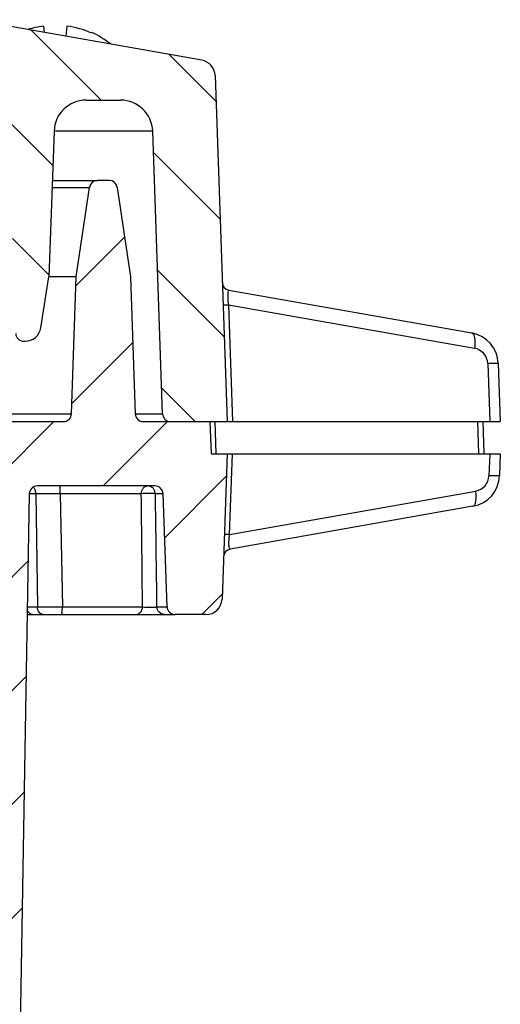
# Model space of a CAD drawing. Units: millimetres. Extents: x 9 to 413, y 1 to 290.
# Drawn here: x 98 to 104, y 134 to 146 of the extents above; entities that cross this region are included whole.
import ezdxf

# ---------------------------------------------------------------- set-up
doc = ezdxf.new("R2010")
doc.units = ezdxf.units.MM
doc.header["$LTSCALE"] = 23.1
doc.layers.get('0').update_dxf_attribs({"linetype": 'CONTINUOUS'})
doc.layers.add('AXIS', color=7, linetype='CONTINUOUS')
doc.layers.add('EDGE_FEAT', color=7, linetype='CONTINUOUS')

msp = doc.modelspace()

# ---------------------------------------------------------------- hatches: boundary and pattern name
at = {"linetype": 'CONTINUOUS'}
h = msp.add_hatch(dxfattribs=at)
h.set_pattern_fill('default__2', color=2, angle=135, style=0, pattern_type=0)
h.set_pattern_definition([(135, (0, 0), (-0.7071067812, -0.7071067812), [])])
edge = h.paths.add_edge_path()
edge.add_line((97.7878205261, 146.2481398193), (49.0276822596, 146.2481398193))
edge.add_arc((97.7878205261, 146.0481398193), 0.2, 80, 90)
edge.add_line((100.6644088097, 145.7440050149), (97.8225501616, 146.2451013699))
edge.add_arc((100.6296791741, 145.5470434643), 0.2, 2, 80)
edge.add_line((100.8295573395, 145.5540233636), (100.9799221062, 141.2481398193))
edge.add_line((100.2760033483, 141.2481398193), (100.9799221062, 141.2481398193))
edge.add_arc((100.2760033483, 141.3481398193), 0.1, 182, 270)
edge.add_line((100.1760642656, 141.3446498696), (100.0532322137, 144.862099618))
edge.add_arc((99.6534758829, 144.8481398193), 0.4, 2, 90)
edge.add_line((99.2260269028, 145.2481398193), (99.6534758829, 145.2481398193))
edge.add_arc((99.2260269028, 144.8481398193), 0.4, 90, 178)
edge.add_line((98.8262705719, 144.862099618), (98.7629086817, 143.0476524809))
edge.add_line((98.6619329704, 142.4165423039), (98.7629086817, 143.0476524809))
edge.add_arc((98.4644447504, 142.4481398193), 0.2, 270, 350.9098927695)
edge.add_line((98.4480667327, 142.2481398193), (98.4644447504, 142.2481398193))
edge.add_arc((98.4480667327, 142.3481398193), 0.1, 182, 270)
edge.add_line((98.34812765, 142.3446498696), (98.2431215981, 145.3516297689))
edge.add_arc((98.1431825153, 145.3481398193), 0.1, 2, 90)
edge.add_line((48.6723202703, 145.4481398193), (98.1431825153, 145.4481398193))
edge.add_arc((48.6723202703, 145.3481398193), 0.1, 90, 178)
edge.add_line((48.4673751357, 142.3446498696), (48.5723811876, 145.3516297689))
edge.add_arc((48.367436053, 142.3481398193), 0.1, 270, 358)
edge.add_line((48.3510580352, 142.2481398193), (48.367436053, 142.2481398193))
edge.add_arc((48.3510580352, 142.4481398193), 0.2, 189.0901072305, 270)
edge.add_line((48.1535698153, 142.4165423039), (48.0525941039, 143.0476524809))
edge.add_line((47.9892322137, 144.862099618), (48.0525941039, 143.0476524809))
edge.add_arc((47.5894758829, 144.8481398193), 0.4, 2, 90)
edge.add_line((47.1620269028, 145.2481398193), (47.5894758829, 145.2481398193))
edge.add_arc((47.1620269028, 144.8481398193), 0.4, 90, 178)
edge.add_line((46.6394385201, 141.3446498696), (46.7622705719, 144.862099618))
edge.add_arc((46.5394994374, 141.3481398193), 0.1, 270, 358)
edge.add_line((46.1757513928, 141.2481398193), (46.5394994374, 141.2481398193))
edge.add_line((46.1757513928, 141.2481398193), (46.108042879, 145.1271579778))
edge.add_line((46.108042879, 145.1271579778), (45.4023943646, 145.0027331058))
edge.add_arc((45.4892184535, 144.5103292293), 0.5, 100, 178)
edge.add_line((44.98952304, 144.5277789776), (44.9619482329, 143.7381398193))
edge.add_line((44.9619482329, 143.7381398193), (44.1614605975, 143.7381398193))
edge.add_line((44.1857006494, 144.432284086), (44.1614605975, 143.7381398193))
edge.add_arc((45.3849696418, 144.3904046899), 1.2, 100, 178)
edge.add_line((45.1765918286, 145.5721739935), (48.9929526241, 146.2451013699))
edge.add_arc((49.0276822596, 146.0481398193), 0.2, 90, 100)
h = msp.add_hatch(dxfattribs=at)
h.set_pattern_fill('default__1', color=2, angle=45, style=0, pattern_type=0)
h.set_pattern_definition([(45, (0, 0), (-0.7071067812, 0.7071067812), [])])
edge = h.paths.add_edge_path()
edge.add_line((47.0386087779, 143.0481398193), (46.9791215981, 141.3446498696))
edge.add_line((47.2031452787, 144.1627434452), (47.0386087779, 143.0481398193))
edge.add_arc((47.3020732025, 144.1481398193), 0.1, 90, 171.6027087322)
edge.add_line((47.4494295832, 144.2481398193), (47.3020732025, 144.2481398193))
edge.add_arc((47.4494295832, 144.1481398193), 0.1, 8.3972912678, 90)
edge.add_line((47.7128940077, 143.0481398193), (47.548357507, 144.1627434452))
edge.add_line((47.7723811876, 141.3446498696), (47.7128940077, 143.0481398193))
edge.add_arc((47.8723202703, 141.3481398193), 0.1, 182, 270)
edge.add_line((47.8723202703, 141.2481398193), (49.022789557, 141.2481398193))
edge.add_arc((49.022789557, 141.1881398193), 0.06, 1, 90)
edge.add_line((49.6235870715, 110.2063945786), (49.0827804188, 141.1891869637))
edge.add_arc((49.723571841, 110.2081398193), 0.1, 181, 270)
edge.add_line((51.2806492196, 110.1081398193), (49.723571841, 110.1081398193))
edge.add_arc((51.2806492196, 110.2081398193), 0.1, 270, 359)
edge.add_line((51.4051320066, 111.6098850599), (51.3806339891, 110.2063945786))
edge.add_arc((51.5051167761, 111.6081398193), 0.1, 90, 178.9999999996)
edge.add_line((51.872878742, 111.7081398193), (51.5051167761, 111.7081398193))
edge.add_line((51.872878742, 111.7081398193), (51.8868470498, 111.3081398193))
edge.add_line((51.9568470498, 111.3081398193), (51.8868470498, 111.3081398193))
edge.add_line((51.9568470498, 111.3081398193), (51.9702909955, 109.7676162271))
edge.add_arc((52.0302887109, 109.7681398193), 0.06, 180.5000000022, 270)
edge.add_line((52.7834053887, 109.7081398193), (52.0302887109, 109.7081398193))
edge.add_arc((52.7834053887, 109.7681398193), 0.06, 270, 359.4999999999)
edge.add_line((52.8568470498, 111.3081398193), (52.843403104, 109.7676162271))
edge.add_line((52.9268470498, 111.3081398193), (52.8568470498, 111.3081398193))
edge.add_line((52.9408153576, 111.7081398193), (52.9268470498, 111.3081398193))
edge.add_line((53.3085773235, 111.7081398193), (52.9408153576, 111.7081398193))
edge.add_arc((53.3085773235, 111.6081398193), 0.1, 1.0000000001, 90)
edge.add_line((53.408562093, 111.6098850599), (53.4330601104, 110.2063945786))
edge.add_arc((53.53304488, 110.2081398193), 0.1, 181.0000000001, 269.9999999989)
edge.add_line((71.4077513928, 110.1081398193), (53.53304488, 110.1081398193))
edge.add_arc((71.4077513928, 110.5414731526), 0.4333333333, 270, 303.398488468)
edge.add_arc((73.4077513928, 107.5081398193), 3.2, 90, 123.398488468)
edge.add_arc((73.4077513928, 107.5081398193), 3.2, 56.601511532, 90)
edge.add_arc((75.4077513928, 110.5414731526), 0.4333333333, 236.601511532, 270)
edge.add_line((93.2824579057, 110.1081398193), (75.4077513928, 110.1081398193))
edge.add_arc((93.2824579057, 110.2081398193), 0.1, 270.0000000011, 358.9999999999)
edge.add_line((93.3824426752, 110.2063945786), (93.4069406927, 111.6098850599))
edge.add_arc((93.5069254622, 111.6081398193), 0.1, 90, 178.9999999999)
edge.add_line((93.5069254622, 111.7081398193), (93.8746874281, 111.7081398193))
edge.add_line((93.8886557359, 111.3081398193), (93.8746874281, 111.7081398193))
edge.add_line((93.8886557359, 111.3081398193), (93.9586557359, 111.3081398193))
edge.add_line((93.9720996816, 109.7676162271), (93.9586557359, 111.3081398193))
edge.add_arc((94.032097397, 109.7681398193), 0.06, 180.5000000001, 270)
edge.add_line((94.032097397, 109.7081398193), (94.7852140748, 109.7081398193))
edge.add_arc((94.7852140748, 109.7681398193), 0.06, 270, 359.4999999978)
edge.add_line((94.8452117902, 109.7676162271), (94.8586557359, 111.3081398193))
edge.add_line((94.8586557359, 111.3081398193), (94.9286557359, 111.3081398193))
edge.add_line((94.9286557359, 111.3081398193), (94.9426240437, 111.7081398193))
edge.add_line((94.9426240437, 111.7081398193), (95.3103860096, 111.7081398193))
edge.add_arc((95.3103860096, 111.6081398193), 0.1, 1.0000000004, 90)
edge.add_line((95.4348687966, 110.2063945786), (95.4103707791, 111.6098850599))
edge.add_arc((95.5348535661, 110.2081398193), 0.1, 181, 270)
edge.add_line((97.0919309447, 110.1081398193), (95.5348535661, 110.1081398193))
edge.add_arc((97.0919309447, 110.2081398193), 0.1, 270, 359)
edge.add_line((97.1919157142, 110.2063945786), (97.7327223669, 141.1891869637))
edge.add_arc((97.7927132286, 141.1881398193), 0.06, 90, 179)
edge.add_line((97.7927132286, 141.2481398193), (98.9431825153, 141.2481398193))
edge.add_arc((98.9431825153, 141.3481398193), 0.1, 270, 358)
edge.add_line((99.0431215981, 141.3446498696), (99.1026087779, 143.0481398193))
edge.add_line((99.1026087779, 143.0481398193), (99.2671452787, 144.1627434452))
edge.add_arc((99.3660732025, 144.1481398193), 0.1, 90, 171.6027087322)
edge.add_line((99.5134295832, 144.2481398193), (99.3660732025, 144.2481398193))
edge.add_arc((99.5134295832, 144.1481398193), 0.1, 8.3972912678, 90)
edge.add_line((99.612357507, 144.1627434452), (99.7768940077, 143.0481398193))
edge.add_line((99.7768940077, 143.0481398193), (99.8363811876, 141.3446498696))
edge.add_arc((99.9363202703, 141.3481398193), 0.1, 182, 270)
edge.add_line((99.9363202703, 141.2481398193), (100.765783085, 141.2481398193))
edge.add_line((100.765783085, 141.2481398193), (100.7797513928, 140.8481398193))
edge.add_line((100.7797513928, 140.8481398193), (100.9797513928, 140.8481398193))
edge.add_line((100.9797513928, 140.8481398193), (100.9166502643, 139.0411599199))
edge.add_arc((100.7167720989, 139.0481398193), 0.2, 270, 358)
edge.add_line((100.7167720989, 138.8481398193), (100.3321935015, 138.8481398193))
edge.add_arc((100.3321935015, 138.9481398193), 0.1, 182, 270)
edge.add_line((100.2322544188, 138.9446498696), (100.1831215981, 140.3516297689))
edge.add_arc((100.0831825153, 140.3481398193), 0.1, 2, 90)
edge.add_line((100.0831825153, 140.4481398193), (98.6181789296, 140.4481398193))
edge.add_arc((98.6181789296, 140.3481398193), 0.1, 90, 179)
edge.add_line((98.5181941601, 140.3498850599), (97.9797885679, 109.504649338))
edge.add_arc((97.7798190288, 109.5081398193), 0.2, 270, 359)
edge.add_line((97.7798190288, 109.3081398193), (75.4077513928, 109.3081398193))
edge.add_arc((75.4077513928, 110.5414731526), 1.2333333333, 236.601511532, 270)
edge.add_arc((73.4077513928, 107.5081398193), 2.4, 56.601511532, 90)
edge.add_arc((73.4077513928, 107.5081398193), 2.4, 90, 123.398488468)
edge.add_arc((71.4077513928, 110.5414731526), 1.2333333333, 270, 303.398488468)
edge.add_line((71.4077513928, 109.3081398193), (49.0356837568, 109.3081398193))
edge.add_arc((49.0356837568, 109.5081398193), 0.2, 181, 270)
edge.add_line((48.4073059979, 134.0481398193), (48.8357142178, 109.504649338))
edge.add_line((48.4073059979, 134.0481398193), (45.9880139054, 134.9286901289))
edge.add_arc((46.9319895009, 137.5222417623), 2.76, 182, 250)
edge.add_line((44.1736708184, 137.4259191514), (44.0713808806, 140.3551197186))
edge.add_arc((43.8715027152, 140.3481398193), 0.2, 2, 90)
edge.add_line((43.8715027152, 140.5481398193), (42.9757513928, 140.5481398193))
edge.add_arc((42.9757513928, 141.9481398193), 1.4, 180, 270)
edge.add_line((41.5757513928, 141.9481398193), (41.5875846202, 142.2869991147))
edge.add_arc((42.986731778, 142.2381398193), 1.4, 90, 178)
edge.add_line((42.986731778, 143.6381398193), (45.352046936, 143.6381398193))
edge.add_arc((45.352046936, 143.2381398193), 0.4, 2, 90)
edge.add_line((45.7518032668, 143.252099618), (45.8357513928, 140.8481398193))
edge.add_line((45.8357513928, 140.8481398193), (46.0357513928, 140.8481398193))
edge.add_line((46.0497197006, 141.2481398193), (46.0357513928, 140.8481398193))
edge.add_line((46.0497197006, 141.2481398193), (46.8791825153, 141.2481398193))
edge.add_arc((46.8791825153, 141.3481398193), 0.1, 270, 358)

# ---------------------------------------------------------------- linework, layer by layer
at = {"color": 7, "linetype": 'CONTINUOUS'}
for p, q in [((100.6644088097, 145.7440050149), (97.8225501616, 146.2451013699)), ((98.6942025362, 146.168765633), (98.7010767127, 146.0901934356)), ((98.9853002495, 146.168765633), (98.974212513, 146.0420322247)), ((99.2948044005, 146.0899045871), (99.2904527117, 146.082367241)), ((100.8295573395, 145.5540233636), (100.9799221062, 141.2481398193)), ((99.2260269028, 145.2481398193), (99.6534758829, 145.2481398193)), ((98.8262705719, 144.862099618), (98.7629086817, 143.0476524809)), ((100.1760642656, 141.3446498696), (100.0532322137, 144.862099618)), ((99.1026087779, 143.0481398193), (99.2671452787, 144.1627434452)), ((99.5134295832, 144.2481398193), (99.3660732025, 144.2481398193)), ((99.612357507, 144.1627434452), (99.7768940077, 143.0481398193)), ((98.6619329704, 142.4165423039), (98.7629086817, 143.0476524809)), ((99.0431215981, 141.3446498696), (99.1026087779, 143.0481398193)), ((99.7768940077, 143.0481398193), (99.8363811876, 141.3446498696)), ((98.4480667327, 142.2481398193), (98.4644447504, 142.2481398193)), ((97.7927132286, 141.2481398193), (98.9431825153, 141.2481398193)), ((99.9363202703, 141.2481398193), (101.0456800095, 141.2481398193)), ((100.765783085, 141.2481398193), (100.7797513928, 140.8481398193)), ((100.7797513928, 140.8481398193), (101.0455092961, 140.8481398193)), ((100.9797513928, 140.8481398193), (100.9166502643, 139.0411599199)), ((100.0831825153, 140.4481398193), (98.6181789296, 140.4481398193)), ((98.5181941601, 140.3498850599), (97.9797885679, 109.504649338)), ((100.2322544188, 138.9446498696), (100.1831215981, 140.3516297689)), ((100.7167720989, 138.8481398193), (100.3321935015, 138.8481398193))]:
    msp.add_line(p, q, dxfattribs=at)
at = {"color": 9, "linetype": 'CONTINUOUS'}
msp.add_line((100.8455092961, 140.8481398193), (100.8315409883, 141.2481398193), dxfattribs=at)
at = {"color": 7, "linetype": 'CONTINUOUS'}
for centre, radius, start, end in [((98.8401483919, 145.0706831316), 1.1077388559, 97.5707956626, 107.7991384539), ((98.8383549457, 145.067679459), 1.1108481827, 65.984466738, 82.3985152701), ((98.8397513928, 145.0850148193), 1.103125, 51.1290998003, 65.6371220373), ((100.6296791741, 145.5470434643), 0.2, 2, 80), ((99.2260269028, 144.8481398193), 0.4, 90, 178), ((99.6534758829, 144.8481398193), 0.4, 2, 90), ((99.3660732025, 144.1481398193), 0.1, 90, 171.6027087322), ((99.5134295832, 144.1481398193), 0.1, 8.3972912678, 90), ((101.019427354, 142.9822283738), 0.1, 182, 260), ((98.4480667327, 142.3481398193), 0.1, 182, 270), ((98.4644447504, 142.4481398193), 0.2, 270, 350.9098927695), ((98.9431825153, 141.3481398193), 0.1, 270, 358), ((99.9363202703, 141.3481398193), 0.1, 182, 270), ((100.2760033483, 141.3481398193), 0.1, 182, 270), ((98.6181789296, 140.3481398193), 0.1, 90, 179), ((100.0831825153, 140.3481398193), 0.1, 2, 90), ((101.0349594466, 139.5637207961), 0.1, 100, 178), ((100.7167720989, 139.0481398193), 0.2, 270, 358), ((100.3321935015, 138.9481398193), 0.1, 182, 270)]:
    msp.add_arc(centre, radius, start, end, dxfattribs=at)
at = {"color": 9, "linetype": 'CONTINUOUS'}
for points, knots in [([(100.9291888214, 142.7009510133), (100.9292433383, 142.6993898534), (100.9387797828, 142.7017634322), (100.9486103597, 142.6992116264), (100.9707111681, 142.7007668762), (100.9860751843, 142.7007203762), (100.9949467247, 142.7009510134)], [0, 0, 0, 0, 0.0712193628, 0.2755265681, 0.5953945068, 1, 1, 1, 1]), ([(101.0104788174, 139.8449981566), (101.0015987942, 139.8452290143), (100.9857724958, 139.8455506396), (100.9671195628, 139.8458574061), (100.9558755018, 139.8456810461), (100.9498038986, 139.8457737039), (100.9471221335, 139.845197058), (100.9447351168, 139.8454048701), (100.9447209141, 139.8449981566)], [0, 0, 0, 0, 0.4048717487, 0.7241661197, 0.8422090691, 0.9286083021, 0.9814514539, 1, 1, 1, 1])]:
    msp.add_open_spline(points, degree=3, knots=knots, dxfattribs=at)
at = {"layer": 'AXIS', "color": 9, "linetype": 'CONTINUOUS'}
for p, q in [((100.0532322137, 144.862099618), (98.8262705719, 144.862099618)), ((98.8018485162, 144.1627434452), (99.2671452787, 144.1627434452)), ((53.3757513928, 141.3446498696), (99.0431215981, 141.3446498696)), ((99.8363811876, 141.3446498696), (100.1760642656, 141.3446498696)), ((98.599884588, 140.3516297689), (98.5181941601, 140.3516297689)), ((98.599884588, 140.3516297689), (98.6190693395, 138.9446498696)), ((99.9115082933, 140.35162977), (98.9005146669, 140.351629769)), ((98.9005146669, 140.351629769), (98.929163234, 138.9446498697)), ((100.1831215981, 140.3516297689), (100.0873980014, 140.3516297682)), ((98.4936656886, 138.9446498696), (98.6190693395, 138.9446498696)), ((98.929163234, 138.9446498697), (99.9269655613, 138.9446498686)), ((100.1060635373, 138.9446498703), (100.2322544188, 138.9446498696))]:
    msp.add_line(p, q, dxfattribs=at)
at = {"layer": 'AXIS', "color": 7, "linetype": 'CONTINUOUS'}
for p, q in [((98.8048306233, 144.2481398193), (99.3660732025, 144.2481398193)), ((99.1026087779, 143.0481398193), (98.7629256999, 143.0481398193)), ((98.4919810994, 138.8481398193), (100.3321935015, 138.8481398193))]:
    msp.add_line(p, q, dxfattribs=at)
at = {"layer": 'AXIS', "color": 9, "linetype": 'CONTINUOUS'}
for centre, radius, start, end in [((99.9883522306, 140.3503489537), 0.0984889329, 40.7316671019, 48.3691296125), ((98.7502002787, 103.0830807816), 37.2688521086, 89.7689114926, 90.2310905093), ((-280.8268234786, 135.4652130493), 380.7696867515, 0.5235706158, 0.7352968209), ((-264.2948676823, 134.8139808695), 364.4243420796, 0.6494488459, 0.8706776289), ((98.7741163832, 170.4150917035), 31.470823777, 269.7177202216, 270.2822794277)]:
    msp.add_arc(centre, radius, start, end, dxfattribs=at)
for points in [[(98.5783346598, 140.4200707393), (98.574755532, 140.4249587189), (98.5706559903, 140.4295245539), (98.5660708341, 140.4334842059)], [(98.5855401555, 140.4085997308), (98.5834039913, 140.4125779273), (98.5810023166, 140.4164275467), (98.5783346598, 140.4200707393)], [(100.0537812871, 140.4239635479), (100.0369490995, 140.4389209708), (100.0132202218, 140.4481398181), (99.9907025168, 140.4481398193)], [(100.0873980099, 140.3516297678), (100.0866376549, 140.3741338743), (100.0776764975, 140.3975512758), (100.0629845644, 140.4146146884)]]:
    msp.add_open_spline(points, degree=3, dxfattribs=at)
for points, knots in [([(98.5998845879, 140.3516297689), (98.5997588834, 140.3567205233), (98.5982082176, 140.3763351824), (98.5924405864, 140.3957490002), (98.5855401555, 140.4085997308)], [0, 0, 0, 0, 0.2587750384, 1, 1, 1, 1]), ([(98.9005146669, 140.351629769), (98.9005341155, 140.3640263708), (98.9007760273, 140.3867757728), (98.901471893, 140.413793051), (98.9024867885, 140.4308131521), (98.9030423273, 140.4401488247), (98.9040107839, 140.444504217), (98.9043282192, 140.4481398193), (98.9050045836, 140.4481398193)], [0, 0, 0, 0, 0.3840677837, 0.7069853836, 0.8304462242, 0.9221881133, 0.9790451086, 1, 1, 1, 1]), ([(99.9115082933, 140.35162977), (99.9121771035, 140.3757988976), (99.9237766467, 140.4125417114), (99.959094784, 140.4426419725), (99.9805051561, 140.44813982), (99.9907025028, 140.4481398193)], [0, 0, 0, 0, 0.5336015222, 0.7749510172, 1, 1, 1, 1]), ([(100.0873980099, 140.3516297678), (100.0783290059, 140.3541593846), (100.0523431835, 140.3551548971), (99.9939019929, 140.3568324047), (99.9443286324, 140.3554461325), (99.9115083055, 140.3516297703)], [0, 0, 0, 0, 0.1603153728, 0.4373926374, 1, 1, 1, 1]), ([(98.5571095006, 138.8481398193), (98.5433223286, 138.8481398193), (98.5128726545, 138.8624813938), (98.4979382395, 138.8906926146), (98.492815753, 138.9065135234)], [0, 0, 0, 0, 0.4532764701, 1, 1, 1, 1]), ([(98.6897369426, 138.8481398193), (98.68057881, 138.8481398193), (98.6609373643, 138.853936667), (98.6292133599, 138.8850105707), (98.6196597566, 138.9207393205), (98.6190693395, 138.9446498696)], [0, 0, 0, 0, 0.2114183558, 0.4478492418, 1, 1, 1, 1]), ([(98.9223073635, 138.8481398193), (98.9230597045, 138.8481398193), (98.9241080369, 138.8515026366), (98.9251178286, 138.8562222239), (98.9262290541, 138.8654014752), (98.9276334068, 138.882516601), (98.9287953553, 138.9094746075), (98.9291335348, 138.9322523991), (98.9291632339, 138.9446498697)], [0, 0, 0, 0, 0.0232123919, 0.0806778036, 0.1724888345, 0.2956989065, 0.6174929445, 1, 1, 1, 1]), ([(99.8436007686, 138.8481398193), (99.8650619771, 138.8481398192), (99.9113317426, 138.8726725885), (99.9262569517, 138.9203235671), (99.9269655615, 138.9446498686)], [0, 0, 0, 0, 0.4686075556, 1, 1, 1, 1]), ([(99.9269655556, 138.9446504398), (99.9593944287, 138.9403234659), (100.0093714373, 138.9392429495), (100.068934275, 138.9407895597), (100.0962555347, 138.9421288778), (100.106063531, 138.9446503773)], [0, 0, 0, 0, 0.5470254579, 0.8306747954, 1, 1, 1, 1]), ([(100.2017967207, 138.8481398193), (100.1777241748, 138.8481398193), (100.1271447319, 138.8694850232), (100.1068927421, 138.9198613308), (100.1060635373, 138.9446498703)], [0, 0, 0, 0, 0.4925334079, 1, 1, 1, 1])]:
    msp.add_open_spline(points, degree=3, knots=knots, dxfattribs=at)
at = {"layer": 'EDGE_FEAT', "color": 7, "linetype": 'CONTINUOUS'}
for p, q in [((101.0020625362, 142.8837475985), (104.0243868581, 142.3508302761)), ((104.3546839179, 141.9708669736), (104.3799221062, 141.2481398193)), ((101.0456800095, 141.2481398193), (104.3799221062, 141.2481398193)), ((104.1797513928, 140.8481398193), (104.165783085, 141.2481398193)), ((101.0455092961, 140.8481398193), (104.3797513928, 140.8481398193)), ((104.3797513928, 140.8481398193), (104.3702160105, 140.5750821964)), ((104.0399189508, 140.1951188938), (101.0175946289, 139.6622015714))]:
    msp.add_line(p, q, dxfattribs=at)
at = {"layer": 'EDGE_FEAT', "color": 9, "linetype": 'CONTINUOUS'}
for p, q in [((100.9949467247, 142.7009510133), (104.0580195814, 142.1608486248)), ((100.9949467247, 142.7009510133), (101.0456800095, 141.2481398193)), ((104.2231681113, 141.9708669736), (104.2484062996, 141.2481398193)), ((104.1139934895, 140.8481398193), (104.1000251817, 141.2481398193)), ((101.0104788174, 139.8449981566), (101.0455092961, 140.8481398193)), ((104.2482355862, 140.8481398193), (104.2387002039, 140.5750821964)), ((101.0104788174, 139.8449981566), (104.073551674, 140.3851005451))]:
    msp.add_line(p, q, dxfattribs=at)
at = {"layer": 'EDGE_FEAT', "color": 7, "linetype": 'CONTINUOUS'}
for centre, start, end in [((103.9549275871, 141.9569071749), 2, 80), ((103.9704596797, 140.5890419951), 280, 358)]:
    msp.add_arc(centre, 0.4, start, end, dxfattribs=at)
at = {"layer": 'EDGE_FEAT', "color": 9, "linetype": 'CONTINUOUS'}
for centre, radius, start, end in [((104.023287976, 141.9638853619), 0.2000020284, 2.0004705479, 79.9995294521), ((104.0388219414, 140.5820621801), 0.2000001, 280.0000231893, 357.9999768107)]:
    msp.add_arc(centre, radius, start, end, dxfattribs=at)
for points, knots in [([(101.0020625362, 142.8837475985), (100.9931406983, 142.885320661), (100.9849795963, 142.8314555254), (100.9866673467, 142.8071743808), (100.987955061, 142.7810023214)], [0, 0, 0, 0, 0.2569097905, 1, 1, 1, 1]), ([(104.0243868581, 142.3508302761), (104.0469187051, 142.3468573036), (104.0699612526, 142.262232325), (104.0642514589, 142.2040457547), (104.0580195814, 142.1608486248)], [0, 0, 0, 0, 0.3439287184, 1, 1, 1, 1]), ([(104.3546839179, 141.9708669736), (104.354574884, 141.9739892945), (104.3355019987, 141.9692421798), (104.3158408387, 141.9743457455), (104.2716392253, 141.9712352521), (104.240911192, 141.9713282478), (104.2231681113, 141.9708669736)], [0, 0, 0, 0, 0.0712193836, 0.2755265835, 0.5953945142, 1, 1, 1, 1]), ([(104.3702160105, 140.5750821964), (104.370187605, 140.5742687674), (104.3654135232, 140.5746843834), (104.3600508005, 140.573530651), (104.347901366, 140.5737194079), (104.3328524254, 140.5734623891), (104.3135252093, 140.5736443852), (104.2818119175, 140.574041358), (104.2564602492, 140.5746204673), (104.2387002039, 140.5750821964)], [0, 0, 0, 0, 0.0185485454, 0.0713915782, 0.1577906026, 0.275833259, 0.42272801, 0.5951292842, 1, 1, 1, 1]), ([(104.0399189508, 140.1951188938), (104.0489452343, 140.1967104712), (104.0673452218, 140.216646373), (104.0770772393, 140.2593608785), (104.0808778694, 140.3179894245), (104.0769273107, 140.3617034523), (104.073551674, 140.3851005451)], [0, 0, 0, 0, 0.1357034147, 0.3520387257, 0.6499993931, 1, 1, 1, 1]), ([(101.0176026101, 139.6622029788), (101.0129490033, 139.6613833196), (101.0066868353, 139.6742338184), (101.0045891329, 139.6894638468), (101.0025343709, 139.7119000054), (101.0024394353, 139.7392846631), (101.0041005586, 139.7845936563), (101.0075097793, 139.8203032227), (101.0104788174, 139.8449981566)], [0, 0, 0, 0, 0.0757334744, 0.1583938352, 0.2753535028, 0.4248476242, 0.6013532675, 1, 1, 1, 1])]:
    msp.add_open_spline(points, degree=3, knots=knots, dxfattribs=at)
msp.add_open_spline([(100.987955061, 142.7810023214), (100.9892713581, 142.7542493329), (100.9917480719, 142.7275446903), (100.9949467247, 142.7009510133)], degree=3, dxfattribs=at)

doc.saveas('drawing.dxf')
